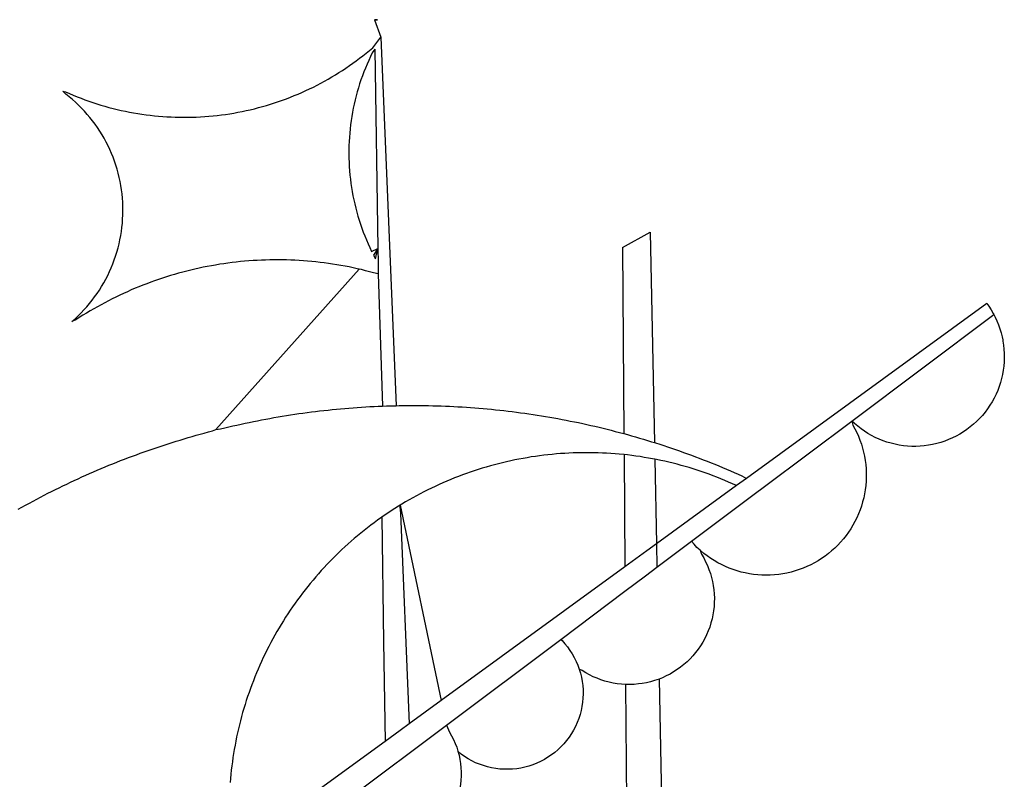
# Model space of a CAD drawing. Extents: x 190141 to 190364, y 1666889 to 1667204.
# Drawn here: x 190256 to 190257, y 1666929 to 1666930 of the extents above; entities that cross this region are included whole.
import ezdxf

# ---------------------------------------------------------------- set-up
doc = ezdxf.new("R2010")
doc.units = 0
doc.header["$LTSCALE"] = 0.5
doc.header["$MEASUREMENT"] = 0
doc.layers.add('BRAZAO', color=7, linetype='CONTINUOUS')

# ---------------------------------------------------------------- blocks, each defined once
blk = doc.blocks.new('Logo_Prefeitura')
at = {"layer": 'BRAZAO'}
for points in [[(15.2, -556.73), (16.3, -559.8)], [(15.2, -556.73), (16.3, -559.8)], [(15.2, -556.73), (15.7, -556.75), (15.2, -556.73)], [(-39.25, -569.21), (-38.77, -569.34), (-38.1, -569.64), (-37.42, -569.92), (-36.74, -570.2), (-36.06, -570.47), (-35.37, -570.72), (-34.68, -570.97), (-33.99, -571.2), (-33.29, -571.43), (-32.59, -571.65), (-31.88, -571.85), (-31.18, -572.05), (-30.47, -572.23), (-29.75, -572.41), (-29.04, -572.57), (-28.32, -572.73), (-27.6, -572.87), (-26.88, -573), (-26.16, -573.13), (-25.43, -573.24), (-24.71, -573.34), (-23.98, -573.43), (-23.25, -573.51), (-22.52, -573.58), (-21.79, -573.64), (-21.06, -573.69), (-20.33, -573.73), (-19.59, -573.76), (-18.86, -573.78), (-18.13, -573.78), (-17.39, -573.78), (-16.66, -573.77), (-15.93, -573.74), (-15.2, -573.71), (-14.46, -573.66), (-13.73, -573.6), (-13, -573.54), (-12.27, -573.46), (-11.54, -573.37), (-10.82, -573.27), (-10.09, -573.16), (-9.37, -573.04), (-8.65, -572.91), (-7.93, -572.77), (-7.21, -572.62), (-6.5, -572.46), (-5.78, -572.28), (-5.07, -572.1), (-4.36, -571.91), (-3.66, -571.71), (-2.96, -571.49), (-2.26, -571.27), (-1.56, -571.04), (-0.87, -570.79), (-0.18, -570.54), (0.5, -570.28), (1.18, -570), (1.86, -569.72), (2.53, -569.43), (3.2, -569.13), (3.86, -568.81), (4.52, -568.49), (5.18, -568.16), (5.83, -567.82), (6.47, -567.47), (7.11, -567.11), (7.74, -566.74), (8.37, -566.36), (9, -565.98), (9.61, -565.58), (10.22, -565.18), (10.83, -564.76), (11.43, -564.34), (12.02, -563.91), (12.61, -563.47), (13.19, -563.02), (13.77, -562.57), (14.33, -562.1), (14.89, -561.63), (16.3, -559.8)], [(16.3, -559.8), (18.97, -624.18)], [(15.27, -561.85), (14.82, -562.51), (14.5, -563.17), (14.19, -563.83), (13.9, -564.5), (13.61, -565.18), (13.34, -565.86), (13.09, -566.55), (12.84, -567.24), (12.61, -567.94), (12.39, -568.64), (12.19, -569.34), (12, -570.05), (11.82, -570.76), (11.65, -571.48), (11.5, -572.19), (11.36, -572.91), (11.24, -573.64), (11.12, -574.36), (11.03, -575.09), (10.94, -575.82), (10.87, -576.55), (10.81, -577.28), (10.77, -578.01), (10.74, -578.74), (10.72, -579.47), (10.72, -580.21), (10.73, -580.94), (10.76, -581.67), (10.79, -582.41), (10.85, -583.14), (10.91, -583.87), (10.99, -584.6), (11.08, -585.33), (11.19, -586.05), (11.31, -586.77), (11.44, -587.5), (11.59, -588.21), (11.75, -588.93), (11.92, -589.64), (12.11, -590.35), (12.31, -591.06), (12.52, -591.76), (12.75, -592.46), (12.98, -593.15), (13.24, -593.84), (13.5, -594.52), (13.78, -595.2), (14.07, -595.88), (14.37, -596.55), (14.68, -597.21), (15.78, -596.69)], [(15.27, -561.85), (15.78, -596.69)], [(-37.66, -609.48), (-37.11, -608.99), (-36.58, -608.49), (-36.06, -607.97), (-35.55, -607.44), (-35.06, -606.9), (-34.59, -606.34), (-34.13, -605.76), (-33.69, -605.18), (-33.26, -604.58), (-32.86, -603.97), (-32.47, -603.35), (-32.1, -602.71), (-31.74, -602.07), (-31.41, -601.42), (-31.09, -600.76), (-30.79, -600.09), (-30.52, -599.41), (-30.26, -598.72), (-30.02, -598.03), (-29.8, -597.33), (-29.6, -596.62), (-29.42, -595.91), (-29.27, -595.2), (-29.13, -594.47), (-29.01, -593.75), (-28.92, -593.02), (-28.84, -592.29), (-28.79, -591.56), (-28.75, -590.83), (-28.74, -590.1), (-28.75, -589.36), (-28.78, -588.63), (-28.83, -587.9), (-28.9, -587.17), (-28.99, -586.44), (-29.11, -585.72), (-29.24, -585), (-29.39, -584.28), (-29.57, -583.57), (-29.76, -582.86), (-29.98, -582.16), (-30.21, -581.46), (-30.47, -580.78), (-30.74, -580.1), (-31.03, -579.42), (-31.35, -578.76), (-31.68, -578.11), (-32.03, -577.46), (-32.4, -576.83), (-32.78, -576.2), (-33.19, -575.59), (-33.61, -574.99), (-34.05, -574.4), (-34.5, -573.83), (-34.97, -573.27), (-35.46, -572.72), (-35.96, -572.18), (-36.48, -571.66), (-37.01, -571.16), (-37.56, -570.67), (-38.12, -570.2), (-38.69, -569.74), (-39.25, -569.21)], [(58.55, -596.54), (63.34, -593.88)], [(63.34, -593.88), (64.09, -630.63)], [(15.78, -596.69), (15.01, -597.86), (15.35, -598.51), (15.78, -596.69)], [(15.78, -596.69), (15.82, -599.16)], [(58.55, -596.54), (58.77, -629.04)], [(12.54, -600.33), (12.2, -600.25), (11.49, -600.09), (10.77, -599.94), (10.05, -599.8), (9.33, -599.67), (8.6, -599.55), (7.88, -599.43), (7.15, -599.33), (6.43, -599.23), (5.7, -599.14), (4.97, -599.06), (4.24, -598.98), (3.51, -598.92), (2.78, -598.86), (2.05, -598.81), (1.31, -598.77), (0.58, -598.74), (-0.15, -598.72), (-0.88, -598.7), (-1.62, -598.7), (-1.62, -598.7), (-2.35, -598.7), (-3.08, -598.71), (-3.82, -598.73), (-4.55, -598.75), (-5.28, -598.79), (-6.02, -598.83), (-6.75, -598.88), (-7.48, -598.94), (-8.21, -599.01), (-8.94, -599.09), (-9.67, -599.17), (-10.39, -599.27), (-11.12, -599.37), (-11.84, -599.48), (-12.57, -599.6), (-13.29, -599.73), (-14.01, -599.86), (-14.73, -600), (-15.45, -600.15), (-16.16, -600.31), (-16.88, -600.48), (-17.59, -600.66), (-18.3, -600.84), (-19.01, -601.03), (-19.71, -601.23), (-20.42, -601.44), (-21.12, -601.66), (-21.81, -601.88), (-22.51, -602.12), (-23.2, -602.36), (-23.89, -602.6), (-24.58, -602.86), (-25.27, -603.12), (-25.95, -603.4), (-26.63, -603.67), (-27.3, -603.96), (-27.97, -604.26), (-28.64, -604.56), (-29.3, -604.87), (-29.97, -605.19), (-30.62, -605.51), (-31.28, -605.84), (-31.93, -606.18), (-32.57, -606.53), (-33.21, -606.89), (-33.85, -607.25), (-34.49, -607.62), (-35.12, -607.99), (-35.74, -608.38), (-36.36, -608.77), (-36.98, -609.17), (-37.66, -609.48)], [(15.82, -599.16), (15.85, -601.15)], [(-12.5, -628.32), (12.54, -600.33)], [(15.85, -601.15), (15.05, -600.96), (14.34, -600.77), (13.63, -600.59), (12.92, -600.41), (12.54, -600.33)], [(15.85, -601.15), (16.59, -624.25)], [(122.17, -606.31), (80.16, -636.89)], [(122.17, -606.31), (122.53, -606.8), (122.92, -607.42), (123.29, -608.05), (123.39, -608.25)], [(98.58, -626.88), (123.39, -608.25)], [(123.39, -608.25), (123.63, -608.71), (123.93, -609.37), (124.21, -610.05), (124.45, -610.74), (124.66, -611.45), (124.84, -612.16), (124.94, -612.65)], [(124.94, -612.65), (124.99, -612.88), (125.1, -613.6), (125.17, -614.33), (125.22, -615.06), (125.22, -615.8), (125.2, -616.53), (125.14, -617.26), (125.04, -617.99), (124.91, -618.71), (124.75, -619.42), (124.56, -620.13), (124.33, -620.83), (124.07, -621.51), (123.78, -622.19), (123.45, -622.84), (123.1, -623.49), (122.72, -624.11), (122.31, -624.72), (121.87, -625.31), (121.4, -625.87), (120.91, -626.42), (120.39, -626.94), (119.85, -627.43), (119.28, -627.9), (118.7, -628.34), (118.09, -628.76), (117.47, -629.14), (116.83, -629.5), (116.17, -629.82), (115.5, -630.12), (114.82, -630.38), (114.12, -630.61), (113.41, -630.81), (112.7, -630.98), (111.98, -631.11), (111.25, -631.21), (110.52, -631.27), (109.79, -631.3), (109.06, -631.29), (108.32, -631.25), (107.59, -631.18), (106.87, -631.07), (106.15, -630.93), (105.44, -630.76), (104.73, -630.55), (104.04, -630.31), (103.36, -630.04), (102.69, -629.73), (102.04, -629.4), (101.4, -629.03), (100.78, -628.64), (100.19, -628.22), (99.61, -627.77), (99.05, -627.29), (98.58, -626.88)], [(-12.5, -628.32), (-11.68, -628.24), (-10.97, -628.06), (-10.26, -627.89), (-9.54, -627.73), (-8.83, -627.56), (-8.11, -627.41), (-7.4, -627.25), (-6.68, -627.1), (-5.96, -626.95), (-5.24, -626.81), (-4.52, -626.67), (-3.8, -626.53), (-3.08, -626.4), (-2.36, -626.27), (-1.64, -626.14), (-0.91, -626.02), (-0.19, -625.9), (0.54, -625.79), (1.26, -625.68), (1.99, -625.57), (2.71, -625.47), (3.44, -625.37), (4.17, -625.28), (4.89, -625.19), (5.62, -625.1), (6.35, -625.01), (7.08, -624.94), (7.81, -624.86), (8.54, -624.79), (9.27, -624.72), (10, -624.66), (10.73, -624.59), (11.46, -624.54), (12.2, -624.48), (12.93, -624.44), (13.66, -624.39), (14.39, -624.35), (15.12, -624.31), (15.86, -624.28), (16.59, -624.25)], [(16.59, -624.25), (17.32, -624.22), (18.05, -624.2), (18.97, -624.18)], [(18.97, -624.18), (19.52, -624.17), (20.25, -624.15), (20.99, -624.15), (21.72, -624.14), (21.72, -624.14), (22.45, -624.15), (23.19, -624.15), (23.92, -624.16), (24.65, -624.17), (25.39, -624.19), (26.12, -624.21), (26.85, -624.23), (27.59, -624.26), (28.32, -624.29), (29.05, -624.32), (29.78, -624.36), (30.52, -624.41), (31.25, -624.45), (31.98, -624.5), (32.71, -624.56), (33.44, -624.62), (34.17, -624.68), (34.9, -624.74), (35.63, -624.81), (36.36, -624.89), (37.09, -624.96), (37.82, -625.05), (38.55, -625.13), (39.28, -625.22), (40.01, -625.31), (40.73, -625.41), (41.46, -625.51), (42.19, -625.61), (42.91, -625.72), (43.64, -625.83), (44.36, -625.95), (45.08, -626.07), (45.81, -626.19), (46.53, -626.32), (47.25, -626.45), (47.97, -626.58), (48.69, -626.72), (49.41, -626.86), (50.13, -627.01), (50.85, -627.15), (51.57, -627.31), (52.28, -627.47), (53, -627.63), (53.71, -627.79), (54.43, -627.96), (55.14, -628.13), (55.85, -628.31), (56.56, -628.48), (57.27, -628.67), (57.98, -628.85), (58.77, -629.04)], [(98.58, -626.88), (98.75, -627.56), (99.11, -628.2), (99.44, -628.85), (99.74, -629.52), (100.01, -630.2), (100.25, -630.9), (100.47, -631.6), (100.65, -632.31), (100.8, -633.02), (100.93, -633.75), (101.02, -634.47), (101.08, -635.21), (101.11, -635.94), (101.12, -636.67), (101.09, -637.4), (101.03, -638.14), (100.93, -638.86), (100.81, -639.59), (100.66, -640.3), (100.48, -641.01), (100.27, -641.72), (100.03, -642.41), (99.76, -643.09), (99.46, -643.76), (99.14, -644.42), (98.78, -645.06), (98.4, -645.69), (98, -646.3), (97.57, -646.89), (97.11, -647.47), (96.63, -648.02), (96.13, -648.56), (95.61, -649.07), (95.06, -649.56), (94.5, -650.03), (93.91, -650.47), (93.31, -650.89), (92.69, -651.28), (92.05, -651.65), (91.4, -651.99), (90.74, -652.3), (90.06, -652.58), (89.38, -652.84), (88.68, -653.06), (87.97, -653.26), (87.26, -653.43), (86.54, -653.56), (85.81, -653.67), (85.08, -653.75), (84.35, -653.79), (83.62, -653.8), (82.88, -653.79), (82.15, -653.74), (81.42, -653.66), (80.7, -653.55), (79.98, -653.42), (79.26, -653.25), (78.56, -653.05), (77.86, -652.82), (77.17, -652.56), (76.5, -652.28), (75.84, -651.96), (75.19, -651.62), (74.55, -651.25), (73.94, -650.86), (73.33, -650.44), (72.75, -649.99), (72.07, -649.41)], [(83.35, -638.3), (98.58, -626.88)], [(-47.02, -642.28), (-46.38, -641.92), (-45.74, -641.56), (-45.09, -641.21), (-44.45, -640.86), (-43.8, -640.52), (-43.15, -640.17), (-42.5, -639.83), (-41.85, -639.5), (-41.2, -639.17), (-40.54, -638.84), (-39.88, -638.51), (-39.22, -638.19), (-38.56, -637.87), (-37.9, -637.56), (-37.24, -637.25), (-36.57, -636.94), (-35.9, -636.64), (-35.23, -636.34), (-34.56, -636.04), (-33.89, -635.74), (-33.22, -635.45), (-32.54, -635.17), (-31.87, -634.88), (-31.19, -634.6), (-30.51, -634.33), (-29.83, -634.05), (-29.15, -633.79), (-28.46, -633.52), (-27.78, -633.26), (-27.09, -633), (-26.4, -632.75), (-25.71, -632.49), (-25.02, -632.25), (-24.33, -632), (-23.64, -631.76), (-22.95, -631.53), (-22.25, -631.29), (-21.55, -631.06), (-20.86, -630.84), (-20.16, -630.62), (-19.46, -630.4), (-18.75, -630.18), (-18.05, -629.97), (-17.35, -629.76), (-16.64, -629.56), (-15.94, -629.36), (-15.23, -629.16), (-14.53, -628.97), (-13.82, -628.78), (-13.11, -628.6), (-12.5, -628.32)], [(58.77, -629.04), (59.4, -629.24), (60.1, -629.44), (60.81, -629.64), (61.51, -629.84), (62.22, -630.05), (62.92, -630.26), (63.62, -630.48), (64.09, -630.63)], [(64.09, -630.63), (64.32, -630.7), (65.02, -630.92), (65.72, -631.15), (66.41, -631.38), (67.11, -631.62), (67.8, -631.85), (68.49, -632.1), (69.18, -632.34), (69.87, -632.59), (70.56, -632.84), (71.25, -633.1), (71.94, -633.36), (72.62, -633.62), (73.3, -633.89), (73.99, -634.16), (74.67, -634.43), (75.34, -634.71), (76.02, -634.99), (76.7, -635.28), (77.37, -635.56), (78.05, -635.86), (78.72, -636.15), (79.39, -636.45), (80.16, -636.89)], [(58.79, -632.72), (57.96, -632.65), (57.23, -632.59), (56.49, -632.54), (55.76, -632.49), (55.03, -632.46), (54.3, -632.43), (53.56, -632.41), (52.83, -632.4), (52.1, -632.4), (52.1, -632.4), (51.36, -632.4), (50.63, -632.42), (49.9, -632.44), (49.16, -632.47), (48.43, -632.51), (47.7, -632.56), (46.97, -632.62), (46.24, -632.69), (45.51, -632.76), (44.78, -632.85), (44.05, -632.94), (43.33, -633.04), (42.6, -633.15), (41.88, -633.27), (41.16, -633.4), (40.43, -633.53), (39.72, -633.67), (39, -633.83), (38.28, -633.99), (37.57, -634.15), (36.86, -634.33), (36.15, -634.52), (35.44, -634.71), (34.73, -634.91), (34.03, -635.12), (33.33, -635.34), (32.63, -635.57), (31.94, -635.8), (31.25, -636.04), (30.56, -636.29), (29.87, -636.55), (29.19, -636.82), (28.51, -637.1), (27.83, -637.38), (27.16, -637.67), (26.49, -637.97), (25.82, -638.28), (25.16, -638.59), (24.5, -638.91), (23.85, -639.24), (23.2, -639.58), (22.55, -639.93), (21.91, -640.28), (21.27, -640.64), (20.63, -641.01), (20, -641.38), (19.7, -641.57)], [(58.79, -632.72), (58.92, -652.35)], [(64.15, -633.53), (63.77, -633.46), (63.04, -633.33), (62.32, -633.21), (61.6, -633.09), (60.87, -632.99), (60.14, -632.89), (59.42, -632.8), (58.79, -632.72)], [(78.43, -638.15), (77.74, -637.82), (77.07, -637.52), (76.39, -637.23), (75.71, -636.95), (75.03, -636.68), (74.35, -636.42), (73.66, -636.17), (72.97, -635.92), (72.27, -635.68), (71.58, -635.45), (70.88, -635.23), (70.18, -635.01), (69.47, -634.81), (68.77, -634.61), (68.06, -634.42), (67.35, -634.24), (66.64, -634.07), (65.92, -633.9), (65.2, -633.75), (64.49, -633.6), (64.15, -633.53)], [(64.15, -633.53), (64.45, -648.33)], [(80.16, -636.89), (78.43, -638.15)], [(78.43, -638.15), (64.45, -648.33)], [(70.6, -647.88), (81.54, -639.67)], [(81.54, -639.67), (83.35, -638.3)], [(19.7, -641.57), (19.38, -641.76), (18.75, -642.15), (18.14, -642.55), (17.53, -642.95), (16.92, -643.37), (16.47, -643.68)], [(19.7, -641.57), (26.83, -675.72)], [(19.7, -641.57), (21.28, -679.76)], [(19.7, -641.57), (19.74, -642.65), (19.7, -641.57)], [(16.47, -643.68), (15.72, -644.21), (15.13, -644.64), (14.54, -645.08), (13.96, -645.53), (13.38, -645.98), (12.81, -646.44), (12.25, -646.91), (11.68, -647.38), (11.13, -647.86), (10.58, -648.35), (10.04, -648.84), (9.5, -649.34), (8.97, -649.84), (8.44, -650.36), (7.92, -650.87), (7.41, -651.4), (6.9, -651.93), (6.4, -652.46), (5.91, -653), (5.42, -653.55), (4.94, -654.11), (4.46, -654.66), (3.99, -655.23), (3.53, -655.8), (3.07, -656.37), (2.63, -656.95), (2.19, -657.54), (1.75, -658.13), (1.32, -658.72), (0.9, -659.32), (0.49, -659.93), (0.08, -660.54), (-0.32, -661.15), (-0.71, -661.77), (-1.1, -662.4), (-1.47, -663.03), (-1.84, -663.66), (-2.21, -664.3), (-2.56, -664.94), (-2.91, -665.59), (-3.25, -666.24), (-3.58, -666.89), (-3.91, -667.55), (-4.22, -668.21), (-4.53, -668.87), (-4.83, -669.54), (-5.13, -670.21), (-5.41, -670.89), (-5.69, -671.57), (-5.96, -672.25), (-6.22, -672.94), (-6.48, -673.62), (-6.72, -674.31), (-6.96, -675.01), (-7.19, -675.7), (-7.41, -676.4), (-7.62, -677.11), (-7.83, -677.81), (-8.02, -678.52), (-8.21, -679.23), (-8.39, -679.94), (-8.56, -680.65), (-8.72, -681.37), (-8.88, -682.08), (-9.03, -682.8), (-9.16, -683.52), (-9.29, -684.24), (-9.41, -684.97), (-9.52, -685.69), (-9.63, -686.42), (-9.72, -687.14), (-9.81, -687.87), (-9.89, -688.6), (-9.96, -689.33), (-10.02, -690.06)], [(16.47, -643.68), (16.78, -665.44)], [(64.45, -648.33), (62.8, -649.53)], [(64.45, -648.33), (64.53, -652.43)], [(64.53, -652.43), (70.6, -647.88)], [(72.07, -649.41), (71.51, -648.96), (71.06, -648.38), (70.6, -647.88)], [(62.8, -649.53), (58.92, -652.35)], [(72.07, -649.41), (72.35, -650.16), (72.72, -650.8), (73.05, -651.45), (73.36, -652.11), (73.63, -652.79), (73.87, -653.49), (74.08, -654.19), (74.25, -654.9), (74.38, -655.63), (74.48, -656.35), (74.54, -657.08), (74.57, -657.82), (74.56, -658.55), (74.52, -659.28), (74.44, -660.01), (74.32, -660.73), (74.17, -661.45), (73.98, -662.16), (73.76, -662.86), (73.5, -663.55), (73.22, -664.22), (72.89, -664.88), (72.54, -665.52), (72.15, -666.15), (71.74, -666.75), (71.29, -667.33), (70.82, -667.89), (70.32, -668.43), (69.8, -668.94), (69.25, -669.43), (68.67, -669.89), (68.08, -670.31), (67.46, -670.71), (66.83, -671.08), (66.18, -671.42), (65.51, -671.72), (64.93, -671.95)], [(58.92, -652.35), (26.83, -675.72)], [(62.55, -653.91), (64.53, -652.43)], [(58.95, -656.62), (62.55, -653.91)], [(47.76, -665.02), (58.95, -656.62)], [(16.78, -665.44), (17.04, -682.85)], [(27.76, -680.02), (47.76, -665.02)], [(47.76, -665.02), (47.98, -665.23), (48.47, -665.78), (48.93, -666.35), (49.35, -666.95), (49.75, -667.56), (50.11, -668.2), (50.43, -668.86), (50.72, -669.54), (50.97, -670.22)], [(50.97, -670.22), (51.18, -670.93), (51.35, -671.64), (51.49, -672.36), (51.58, -673.09), (51.63, -673.82), (51.64, -674.55), (51.62, -675.29), (51.55, -676.02), (51.44, -676.74), (51.29, -677.46), (51.11, -678.17), (50.88, -678.87), (50.62, -679.55), (50.31, -680.22), (49.98, -680.87), (49.6, -681.5), (49.2, -682.11), (48.76, -682.7), (48.29, -683.26), (47.78, -683.79), (47.25, -684.3), (46.7, -684.78), (46.11, -685.22), (45.51, -685.63), (44.88, -686.01), (44.23, -686.36), (43.56, -686.66), (42.88, -686.93), (42.19, -687.16), (41.48, -687.36), (40.76, -687.51), (40.04, -687.62), (39.31, -687.7), (38.57, -687.73), (37.84, -687.72), (37.11, -687.68), (36.38, -687.59), (35.66, -687.46), (34.94, -687.3), (34.24, -687.09), (33.55, -686.85), (32.87, -686.57), (32.21, -686.25), (31.57, -685.89), (30.95, -685.5), (30.35, -685.08), (29.78, -684.57)], [(59.06, -672.9), (58.34, -672.86), (57.61, -672.78), (56.89, -672.66), (56.17, -672.5), (55.46, -672.31), (54.76, -672.09), (54.08, -671.83), (53.4, -671.54), (52.75, -671.22), (52.1, -670.86), (51.48, -670.47), (50.97, -670.22)], [(64.93, -671.95), (64.13, -672.23), (63.43, -672.43), (62.72, -672.6), (61.99, -672.73), (61.34, -672.82)], [(64.93, -671.95), (65.42, -696.02)], [(61.34, -672.82), (60.54, -672.89), (59.8, -672.92), (59.06, -672.9)], [(59.06, -672.9), (59.2, -693.51)], [(26.83, -675.72), (21.28, -679.76)], [(19.66, -680.94), (17.04, -682.85)], [(21.28, -679.76), (19.66, -680.94)], [(21.49, -684.73), (27.76, -680.02)], [(27.76, -680.02), (28.3, -681.23), (28.67, -681.87), (29, -682.52), (29.3, -683.19), (29.56, -683.88), (29.78, -684.57)], [(17.04, -682.85), (-11.53, -703.65)], [(17.12, -688.01), (21.49, -684.73)], [(29.78, -684.57), (29.97, -685.28), (30.12, -686), (30.23, -686.73), (30.31, -687.46), (30.34, -688.19), (30.34, -688.92), (30.3, -689.65), (30.22, -690.38), (30.13, -690.95)], [(5.16, -696.98), (17.12, -688.01)]]:
    blk.add_lwpolyline(points, dxfattribs=at)

msp = doc.modelspace()

# ---------------------------------------------------------------- block references
at = {"layer": 'BRAZAO', "linetype": 'Continuous', "xscale": 0.007459130196366459, "yscale": 0.007459130138158798, "zscale": 0.00745913024731101}
msp.add_blockref('Logo_Prefeitura', (190256.4782, 1666934.5265), dxfattribs=at)

doc.saveas('drawing.dxf')
